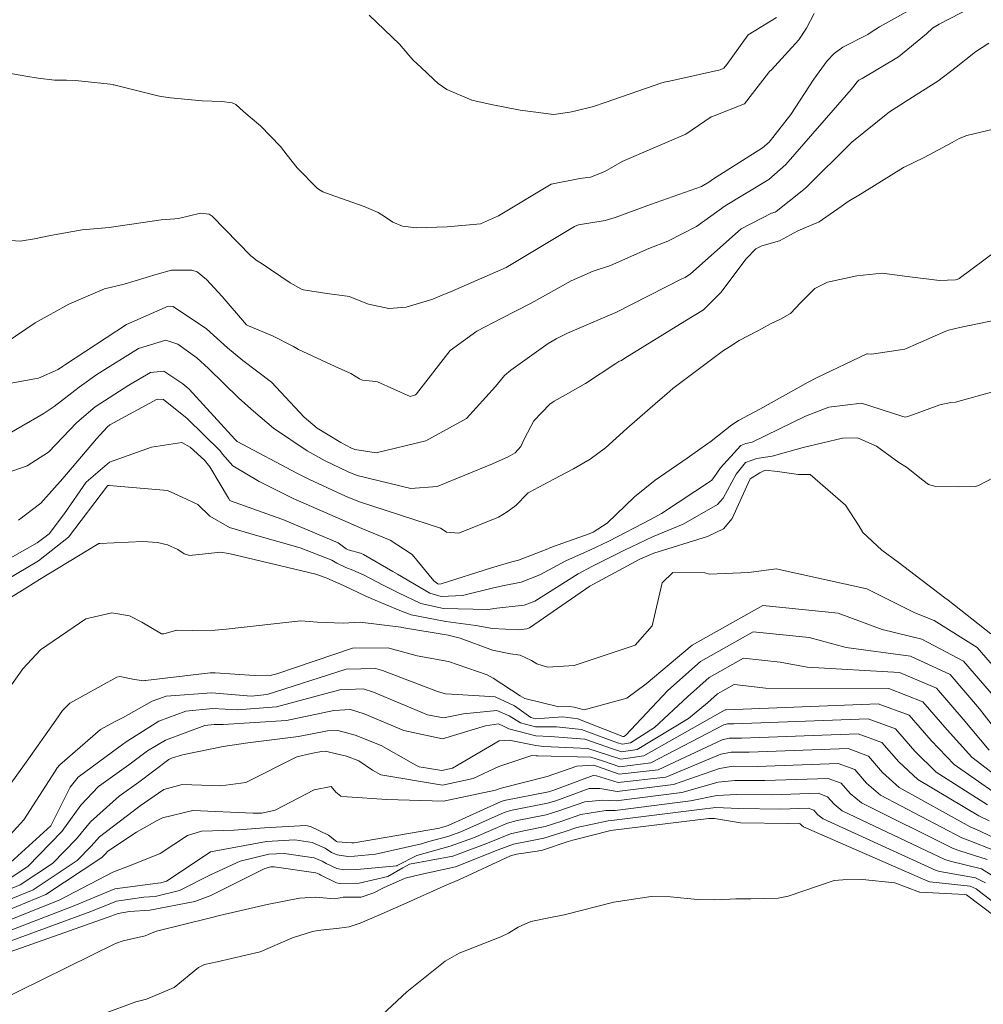
# Model space of a CAD drawing. Units: metres. Extents: x 753110 to 764807, y 8154290 to 8156740.
# Drawn here: x 759703 to 759726, y 8155044 to 8155067 of the extents above; entities that cross this region are included whole.
import ezdxf

# ---------------------------------------------------------------- set-up
doc = ezdxf.new("R2010")
doc.units = ezdxf.units.M
doc.header["$LTSCALE"] = 25
doc.layers.add('Curva Indice', color=36, linetype='Continuous')

msp = doc.modelspace()

# ---------------------------------------------------------------- linework, layer by layer
at = {"layer": 'Curva Indice', "color": 36, "linetype": 'Continuous', "lineweight": 13}
for points in [[(759725.1747, 8155067.9633, 85), (759723.9714, 8155067.2832, 85), (759723.8005, 8155067.171, 85), (759723.6941, 8155067.1051, 85), (759723.0984, 8155066.7982, 85), (759722.8916, 8155066.6503, 85), (759722.7234, 8155066.4719, 85), (759722.4086, 8155066.0415, 85), (759721.8604, 8155065.1915, 85), (759721.3445, 8155064.5382, 85), (759721.1878, 8155064.4026, 85), (759720.0194, 8155063.6572, 85), (759719.9061, 8155063.5806, 85), (759719.7278, 8155063.4762, 85), (759718.513, 8155063.0485, 85), (759717.6737, 8155062.7405, 85), (759717.4353, 8155062.6663, 85), (759716.7992, 8155062.5615, 85), (759716.7049, 8155062.5244, 85), (759715.0773, 8155061.5466, 85), (759713.7454, 8155060.969, 85), (759713.6026, 8155060.9082, 85), (759713.3249, 8155060.7882, 85), (759712.6872, 8155060.5989, 85), (759712.2792, 8155060.5647, 85), (759711.7903, 8155060.67, 85), (759711.3311, 8155060.8514, 85), (759711.2867, 8155060.8649, 85), (759710.8009, 8155060.9272, 85), (759710.2466, 8155061.0137, 85), (759710.1929, 8155061.032, 85), (759709.9228, 8155061.1833, 85), (759709.2344, 8155061.6471, 85), (759709.1392, 8155061.708, 85), (759708.9906, 8155061.8266, 85), (759708.0632, 8155062.7713, 85), (759707.996, 8155062.8156, 85), (759707.7868, 8155062.8388, 85), (759707.2601, 8155062.7181, 85), (759707.1768, 8155062.7061, 85), (759706.8495, 8155062.6851, 85), (759705.6097, 8155062.5009, 85), (759704.9701, 8155062.4423, 85), (759704.2092, 8155062.3127, 85), (759703.9446, 8155062.2533, 85), (759703.8765, 8155062.2369, 85), (759703.4877, 8155062.176, 85), (759703.0511, 8155062.2058, 85)], [(759726.4175, 8155067.8745, 82.5), (759725.3962, 8155067.3499, 82.5), (759725.2377, 8155067.2525, 82.5), (759725.0911, 8155067.1174, 82.5), (759724.4299, 8155066.5667, 82.5), (759723.5613, 8155066.0534, 82.5), (759723.4823, 8155066.013, 82.5), (759723.4549, 8155065.9934, 82.5), (759723.4327, 8155065.9697, 82.5), (759723.3909, 8155065.9127, 82.5), (759723.302, 8155065.7932, 82.5), (759721.7421, 8155064.0063, 82.5), (759721.338, 8155063.6424, 82.5), (759720.7529, 8155063.2958, 82.5), (759720.2971, 8155063.0187, 82.5), (759719.6089, 8155062.5246, 82.5), (759718.9281, 8155062.1765, 82.5), (759718.4788, 8155061.9971, 82.5), (759717.5599, 8155061.5929, 82.5), (759717.1469, 8155061.4555, 82.5), (759716.6207, 8155061.2272, 82.5), (759715.6734, 8155060.6966, 82.5), (759714.9518, 8155060.3299, 82.5), (759714.3718, 8155060.0273, 82.5), (759713.7403, 8155059.5695, 82.5), (759712.9338, 8155058.5305, 82.5), (759712.9163, 8155058.5113, 82.5), (759712.892, 8155058.4978, 82.5), (759712.7884, 8155058.4717, 82.5), (759712.0035, 8155058.8162, 82.5), (759711.9664, 8155058.8264, 82.5), (759711.6513, 8155058.8608, 82.5), (759711.5784, 8155058.888, 82.5), (759711.372, 8155059.0151, 82.5), (759710.9987, 8155059.1879, 82.5), (759710.1263, 8155059.5881, 82.5), (759710.0032, 8155059.6627, 82.5), (759709.5045, 8155059.919, 82.5), (759708.9284, 8155060.1508, 82.5), (759708.8874, 8155060.1809, 82.5), (759708.3009, 8155060.8517, 82.5), (759707.9304, 8155061.2615, 82.5), (759707.7061, 8155061.443, 82.5), (759707.5854, 8155061.4807, 82.5), (759707.095, 8155061.4802, 82.5), (759706.7531, 8155061.3864, 82.5), (759705.9705, 8155061.1514, 82.5), (759705.5004, 8155061.0344, 82.5), (759704.651, 8155060.6717, 82.5), (759703.8473, 8155060.2276, 82.5), (759703.1536, 8155059.7532, 82.5)], [(759722.4194, 8155067.607, 87.5), (759722.2345, 8155067.2577, 87.5), (759722.0477, 8155066.9765, 87.5), (759721.3959, 8155066.2633, 87.5), (759721.3552, 8155066.2234, 87.5), (759721.329, 8155066.187, 87.5), (759720.7588, 8155065.4517, 87.5), (759720.0333, 8155065.1644, 87.5), (759719.9635, 8155065.137, 87.5), (759719.3589, 8155064.725, 87.5), (759718.5795, 8155064.3936, 87.5), (759717.8418, 8155064.0714, 87.5), (759717.424, 8155063.836, 87.5), (759717.0864, 8155063.6981, 87.5), (759716.834, 8155063.6667, 87.5), (759716.1435, 8155063.5297, 87.5), (759714.8956, 8155062.7806, 87.5), (759714.4612, 8155062.5909, 87.5), (759713.6689, 8155062.5184, 87.5), (759712.9348, 8155062.4939, 87.5), (759712.6032, 8155062.5316, 87.5), (759712.3707, 8155062.6262, 87.5), (759712.1979, 8155062.7453, 87.5), (759712.0195, 8155062.8603, 87.5), (759711.6882, 8155062.999, 87.5), (759710.9879, 8155063.248, 87.5), (759710.7053, 8155063.3513, 87.5), (759710.574, 8155063.4325, 87.5), (759710.094, 8155063.9192, 87.5), (759709.8529, 8155064.2285, 87.5), (759709.6919, 8155064.4338, 87.5), (759709.2209, 8155064.9222, 87.5), (759708.9698, 8155065.1347, 87.5), (759708.8112, 8155065.2659, 87.5), (759708.6336, 8155065.4324, 87.5), (759708.5455, 8155065.4771, 87.5), (759708.2993, 8155065.5057, 87.5), (759707.8315, 8155065.5216, 87.5), (759707.0758, 8155065.5922, 87.5), (759706.848, 8155065.6257, 87.5), (759706.77, 8155065.6429, 87.5), (759705.9458, 8155065.8487, 87.5), (759705.7228, 8155065.9024, 87.5), (759705.7029, 8155065.9062, 87.5), (759705.6386, 8155065.9152, 87.5), (759704.8109, 8155066.002, 87.5), (759704.5974, 8155066.011, 87.5), (759704.3091, 8155066.0165, 87.5), (759703.9151, 8155066.0591, 87.5), (759703.6264, 8155066.1125, 87.5), (759702.935, 8155066.2275, 87.5)], [(759721.5163, 8155067.5101, 90), (759720.8467, 8155067.0922, 90), (759720.3344, 8155066.3894, 90), (759720.2657, 8155066.302, 90), (759720.1785, 8155066.2618, 90), (759718.968, 8155065.9877, 90), (759718.8383, 8155065.9635, 90), (759718.821, 8155065.9599, 90), (759718.7875, 8155065.9485, 90), (759717.4339, 8155065.4798, 90), (759717.1593, 8155065.3878, 90), (759716.7066, 8155065.2738, 90), (759716.5901, 8155065.2478, 90), (759716.2148, 8155065.1944, 90), (759715.4076, 8155065.2981, 90), (759714.7157, 8155065.4341, 90), (759714.2532, 8155065.5356, 90), (759713.6581, 8155065.7891, 90), (759713.4535, 8155065.9361, 90), (759713.3404, 8155066.0408, 90), (759713.0464, 8155066.3184, 90), (759712.8585, 8155066.4939, 90), (759712.7526, 8155066.614, 90), (759712.5319, 8155066.8702, 90), (759711.81, 8155067.5609, 90)], [(759726.5782, 8155066.8986, 80), (759726.2651, 8155066.6876, 80), (759725.7987, 8155066.3235, 80), (759725.3649, 8155065.9891, 80), (759724.8519, 8155065.6637, 80), (759724.2101, 8155065.2618, 80), (759723.3153, 8155064.5325, 80), (759722.2286, 8155063.4531, 80), (759722.1724, 8155063.4064, 80), (759722.1292, 8155063.3756, 80), (759721.5137, 8155062.8789, 80), (759721.488, 8155062.8654, 80), (759721.3992, 8155062.8402, 80), (759720.678, 8155062.4713, 80), (759719.4674, 8155061.3911, 80), (759719.3433, 8155061.3044, 80), (759719.2645, 8155061.2716, 80), (759717.6902, 8155060.4705, 80), (759717.484, 8155060.3831, 80), (759716.54, 8155059.9828, 80), (759716.2696, 8155059.8464, 80), (759716.0791, 8155059.7327, 80), (759715.1845, 8155059.0966, 80), (759715.0326, 8155058.9698, 80), (759714.8219, 8155058.7048, 80), (759714.1289, 8155057.9436, 80), (759713.1615, 8155057.4137, 80), (759711.9764, 8155057.1256, 80), (759711.4644, 8155057.2074, 80), (759711.37, 8155057.2446, 80), (759711.1344, 8155057.3689, 80), (759710.572, 8155057.7134, 80), (759710.2577, 8155057.9756, 80), (759709.4808, 8155058.8131, 80), (759708.7966, 8155059.3303, 80), (759708.434, 8155059.633, 80), (759707.9297, 8155060.0833, 80), (759707.1368, 8155060.6116, 80), (759707.0206, 8155060.626, 80), (759706.0253, 8155060.1897, 80), (759704.5718, 8155059.236, 80), (759704.4994, 8155059.1825, 80), (759704.396, 8155059.115, 80), (759703.9296, 8155058.9067, 80), (759703.2628, 8155058.7869, 80)], [(759726.6906, 8155064.8432, 77.5), (759726.0597, 8155064.6941, 77.5), (759725.8716, 8155064.6194, 77.5), (759725.7056, 8155064.5294, 77.5), (759725.0411, 8155064.1676, 77.5), (759724.5495, 8155063.9288, 77.5), (759723.5571, 8155063.3188, 77.5), (759723.2275, 8155063.1216, 77.5), (759723.061, 8155063.0036, 77.5), (759722.5398, 8155062.6387, 77.5), (759722.0238, 8155062.4182, 77.5), (759721.8525, 8155062.3252, 77.5), (759721.5896, 8155062.1846, 77.5), (759721.1671, 8155062.0594, 77.5), (759721.0287, 8155061.9948, 77.5), (759720.7991, 8155061.751, 77.5), (759720.192, 8155060.9519, 77.5), (759719.7788, 8155060.5395, 77.5), (759719.3376, 8155060.2684, 77.5), (759717.904, 8155059.3794, 77.5), (759717.8226, 8155059.3301, 77.5), (759717.8159, 8155059.3273, 77.5), (759717.7641, 8155059.3022, 77.5), (759717.6893, 8155059.253, 77.5), (759716.9667, 8155058.7803, 77.5), (759716.4866, 8155058.5086, 77.5), (759716.2208, 8155058.3583, 77.5), (759716.1192, 8155058.289, 77.5), (759715.7378, 8155057.8872, 77.5), (759715.5155, 8155057.4688, 77.5), (759715.4229, 8155057.2776, 77.5), (759715.2868, 8155057.1271, 77.5), (759715.1243, 8155057.0301, 77.5), (759714.7526, 8155056.8604, 77.5), (759713.433, 8155056.3216, 77.5), (759712.7982, 8155056.2727, 77.5), (759711.5202, 8155056.5841, 77.5), (759711.3072, 8155056.6688, 77.5), (759710.7633, 8155056.9348, 77.5), (759710.3344, 8155057.1694, 77.5), (759709.5261, 8155057.7107, 77.5), (759709.0538, 8155058.1185, 77.5), (759708.7043, 8155058.4304, 77.5), (759707.9767, 8155059.1353, 77.5), (759707.6968, 8155059.388, 77.5), (759707.2506, 8155059.7141, 77.5), (759706.9643, 8155059.812, 77.5), (759706.3087, 8155059.6167, 77.5), (759705.3161, 8155058.9907, 77.5), (759704.897, 8155058.6913, 77.5), (759704.3034, 8155058.2281, 77.5), (759704.0399, 8155058.0531, 77.5), (759703.2245, 8155057.5831, 77.5)], [(759726.7695, 8155061.9523, 75), (759725.8723, 8155061.2803, 75), (759725.8243, 8155061.2578, 75), (759725.7889, 8155061.2521, 75), (759725.4049, 8155061.2324, 75), (759724.5687, 8155061.3355, 75), (759724.0383, 8155061.411, 75), (759723.4329, 8155061.3463, 75), (759722.7341, 8155061.194, 75), (759722.4358, 8155061.0422, 75), (759722.101, 8155060.714, 75), (759721.8499, 8155060.4455, 75), (759721.6145, 8155060.3136, 75), (759721.3883, 8155060.2126, 75), (759721.1607, 8155060.0838, 75), (759721.0762, 8155060.0382, 75), (759720.63, 8155059.8077, 75), (759720.4014, 8155059.6564, 75), (759720.3342, 8155059.6137, 75), (759720.2547, 8155059.5656, 75), (759719.0487, 8155058.6603, 75), (759718.9032, 8155058.5341, 75), (759718.693, 8155058.3517, 75), (759717.9485, 8155057.7096, 75), (759717.4389, 8155057.2474, 75), (759717.0758, 8155056.9738, 75), (759716.6761, 8155056.7466, 75), (759716.2143, 8155056.4974, 75), (759715.6177, 8155056.1785, 75), (759715.6003, 8155056.1673, 75), (759715.5846, 8155056.1542, 75), (759715.3019, 8155055.8675, 75), (759715.1003, 8155055.7171, 75), (759714.8927, 8155055.5898, 75), (759713.9446, 8155055.2083, 75), (759713.6499, 8155055.2358, 75), (759713.5735, 8155055.291, 75), (759713.5066, 8155055.3288, 75), (759711.5761, 8155055.9601, 75), (759711.2444, 8155056.0926, 75), (759710.3835, 8155056.4905, 75), (759710.1002, 8155056.6331, 75), (759708.6644, 8155057.3988, 75), (759708.6269, 8155057.4243, 75), (759708.6036, 8155057.4482, 75), (759707.5216, 8155058.6401, 75), (759707.4638, 8155058.6926, 75), (759707.3699, 8155058.772, 75), (759706.9133, 8155059.0753, 75), (759706.5922, 8155059.0436, 75), (759706.0829, 8155058.738, 75), (759705.2757, 8155058.2235, 75), (759704.8403, 8155057.8451, 75), (759704.1622, 8155057.143, 75), (759703.6565, 8155056.8116, 75), (759702.67, 8155056.4722, 75)], [(759727.0007, 8155060.3443, 72.5), (759726.1223, 8155060.1608, 72.5), (759726.1106, 8155060.1586, 72.5), (759725.8925, 8155060.1136, 72.5), (759725.617, 8155060.0489, 72.5), (759725.5558, 8155060.0268, 72.5), (759724.5797, 8155059.601, 72.5), (759723.78, 8155059.4821, 72.5), (759723.6908, 8155059.4874, 72.5), (759723.6761, 8155059.4833, 72.5), (759722.4687, 8155058.9129, 72.5), (759722.2704, 8155058.8114, 72.5), (759721.1231, 8155058.164, 72.5), (759720.6165, 8155057.8996, 72.5), (759720.4504, 8155057.7899, 72.5), (759719.9607, 8155057.4057, 72.5), (759719.691, 8155057.2167, 72.5), (759719.3857, 8155056.9998, 72.5), (759718.6241, 8155056.4712, 72.5), (759718.1355, 8155056.0721, 72.5), (759717.48, 8155055.4508, 72.5), (759717.1495, 8155055.2366, 72.5), (759717.051, 8155055.193, 72.5), (759716.177, 8155054.882, 72.5), (759715.9879, 8155054.8047, 72.5), (759715.3659, 8155054.5684, 72.5), (759715.2073, 8155054.5237, 72.5), (759714.7273, 8155054.3848, 72.5), (759713.5213, 8155053.9988, 72.5), (759713.4722, 8155053.9948, 72.5), (759713.444, 8155054.0032, 72.5), (759713.3528, 8155054.0724, 72.5), (759712.831, 8155054.6983, 72.5), (759712.3078, 8155055.0414, 72.5), (759711.6332, 8155055.3219, 72.5), (759711.1816, 8155055.5167, 72.5), (759709.9982, 8155056.0398, 72.5), (759709.8683, 8155056.1021, 72.5), (759709.1877, 8155056.4379, 72.5), (759708.5589, 8155056.8146, 72.5), (759708.3158, 8155057.0941, 72.5), (759708.2546, 8155057.1703, 72.5), (759707.4664, 8155057.9443, 72.5), (759706.9074, 8155058.3951, 72.5), (759706.7523, 8155058.4023, 72.5), (759705.6244, 8155057.7927, 72.5), (759705.5604, 8155057.7412, 72.5), (759705.3067, 8155057.4562, 72.5), (759704.5025, 8155056.5121, 72.5), (759703.9834, 8155055.9215, 72.5), (759703.4481, 8155055.5154, 72.5)], [(759726.699, 8155058.5884, 70), (759725.7856, 8155058.3353, 70), (759725.6746, 8155058.3247, 70), (759725.4102, 8155058.2689, 70), (759724.6951, 8155058.0061, 70), (759724.5861, 8155057.9774, 70), (759724.504, 8155057.9997, 70), (759723.543, 8155058.3096, 70), (759722.7691, 8155058.2147, 70), (759722.21, 8155057.9969, 70), (759720.939, 8155057.3809, 70), (759720.7867, 8155057.3471, 70), (759720.6681, 8155057.2977, 70), (759720.1826, 8155056.7678, 70), (759720.028, 8155056.5344, 70), (759719.9726, 8155056.4675, 70), (759718.7793, 8155055.6755, 70), (759718.5323, 8155055.5427, 70), (759717.5202, 8155055.0212, 70), (759717.0835, 8155054.8127, 70), (759716.4968, 8155054.5467, 70), (759715.8743, 8155054.2136, 70), (759715.4321, 8155054.0383, 70), (759714.9906, 8155053.9552, 70), (759714.7383, 8155053.8937, 70), (759714.0299, 8155053.721, 70), (759713.5257, 8155053.7018, 70), (759713.2519, 8155053.7779, 70), (759712.4827, 8155054.2296, 70), (759712.3765, 8155054.2938, 70), (759711.6764, 8155054.6968, 70), (759711.6008, 8155054.729, 70), (759711.3088, 8155054.8084, 70), (759711.2607, 8155054.8364, 70), (759711.0683, 8155054.9754, 70), (759709.7543, 8155055.5354, 70), (759709.595, 8155055.593, 70), (759708.5041, 8155055.9771, 70), (759708.489, 8155055.9884, 70), (759708.4571, 8155056.0469, 70), (759708.014, 8155056.7928, 70), (759707.8817, 8155056.9478, 70), (759707.5428, 8155057.2623, 70), (759707.343, 8155057.3736, 70), (759706.6228, 8155057.2588, 70), (759705.6199, 8155056.9028, 70), (759705.059, 8155056.4247, 70), (759704.5464, 8155055.6798, 70), (759704.1808, 8155055.197, 70), (759703.8981, 8155054.9808, 70), (759702.6581, 8155054.2795, 70)], [(759726.6826, 8155056.5285, 67.5), (759726.3359, 8155056.3422, 67.5), (759726.2595, 8155056.3233, 67.5), (759725.852, 8155056.3139, 67.5), (759725.3141, 8155056.322, 67.5), (759725.1413, 8155056.3675, 67.5), (759725.006, 8155056.4756, 67.5), (759724.6216, 8155056.783, 67.5), (759724.4349, 8155056.8936, 67.5), (759723.9023, 8155057.2833, 67.5), (759723.4495, 8155057.4856, 67.5), (759723.0889, 8155057.4713, 67.5), (759722.1549, 8155057.2533, 67.5), (759721.4149, 8155057.0484, 67.5), (759721.0486, 8155056.994, 67.5), (759720.7836, 8155056.8928, 67.5), (759720.5571, 8155056.6202, 67.5), (759720.2442, 8155056.0465, 67.5), (759720.1128, 8155055.8892, 67.5), (759719.2933, 8155055.4215, 67.5), (759718.5665, 8155055.1181, 67.5), (759717.8918, 8155054.8054, 67.5), (759717.1176, 8155054.4122, 67.5), (759716.7907, 8155054.2385, 67.5), (759715.7546, 8155053.5907, 67.5), (759715.5006, 8155053.4895, 67.5), (759714.7825, 8155053.4096, 67.5), (759714.7493, 8155053.4028, 67.5), (759714.6411, 8155053.3871, 67.5), (759713.579, 8155053.4092, 67.5), (759713.0426, 8155053.5323, 67.5), (759712.5116, 8155053.7824, 67.5), (759712.1238, 8155053.9804, 67.5), (759711.6878, 8155054.2042, 67.5), (759711.4218, 8155054.3267, 67.5), (759711.2523, 8155054.3879, 67.5), (759711.0365, 8155054.4944, 67.5), (759710.9149, 8155054.5641, 67.5), (759710.1622, 8155054.8568, 67.5), (759709.0956, 8155055.1602, 67.5), (759708.4814, 8155055.3417, 67.5), (759708.0122, 8155055.6127, 67.5), (759707.7223, 8155055.8962, 67.5), (759707.3539, 8155056.0711, 67.5), (759707.2626, 8155056.1079, 67.5), (759707.0045, 8155056.2296, 67.5), (759705.6097, 8155056.3496, 67.5), (759705.5792, 8155056.346, 67.5), (759705.5758, 8155056.3435, 67.5), (759705.573, 8155056.3391, 67.5), (759704.6433, 8155055.1103, 67.5), (759703.9236, 8155054.549, 67.5), (759703.1632, 8155054.093, 67.5)], [(759726.6295, 8155052.8067, 65), (759725.6093, 8155053.6134, 65), (759725.5301, 8155053.6696, 65), (759724.4228, 8155054.515, 65), (759724.0332, 8155054.8031, 65), (759723.5782, 8155055.2289, 65), (759723.4869, 8155055.375, 65), (759723.1597, 8155055.8795, 65), (759722.3197, 8155056.6085, 65), (759722.107, 8155056.6081, 65), (759722.0395, 8155056.6121, 65), (759721.5427, 8155056.679, 65), (759721.249, 8155056.7096, 65), (759721.1201, 8155056.6515, 65), (759720.8934, 8155056.508, 65), (759720.8811, 8155056.4925, 65), (759720.4604, 8155055.5583, 65), (759720.2526, 8155055.3123, 65), (759719.8763, 8155055.1335, 65), (759718.5977, 8155054.7305, 65), (759718.2642, 8155054.5892, 65), (759717.1531, 8155053.9961, 65), (759717.0697, 8155053.946, 65), (759715.6315, 8155052.9503, 65), (759715.5711, 8155052.925, 65), (759715.3669, 8155052.905, 65), (759714.7502, 8155052.938, 65), (759714.35, 8155053.007, 65), (759713.6351, 8155053.1017, 65), (759712.8136, 8155053.2638, 65), (759712.5387, 8155053.3632, 65), (759711.8577, 8155053.6504, 65), (759711.699, 8155053.7215, 65), (759711.2475, 8155053.9349, 65), (759711.1944, 8155053.9575, 65), (759710.8003, 8155054.1341, 65), (759710.7614, 8155054.1526, 65), (759710.5358, 8155054.2351, 65), (759708.564, 8155054.6994, 65), (759708.4594, 8155054.7271, 65), (759708.2745, 8155054.7557, 65), (759707.5289, 8155054.675, 65), (759707.3977, 8155054.7154, 65), (759707.2497, 8155054.8222, 65), (759707.0044, 8155054.931, 65), (759706.7631, 8155054.986, 65), (759706.4098, 8155055.0101, 65), (759705.3852, 8155054.9634, 65), (759705.3627, 8155054.9607, 65), (759705.3256, 8155054.9417, 65), (759703.9496, 8155054.1069, 65), (759703.6473, 8155053.9144, 65), (759702.6874, 8155053.3286, 65)], [(759727.1285, 8155051.5298, 62.5), (759726.3049, 8155052.483, 62.5), (759725.2799, 8155053.1228, 62.5), (759724.8186, 8155053.3102, 62.5), (759723.6725, 8155053.8803, 62.5), (759721.5103, 8155054.3594, 62.5), (759720.8619, 8155054.2705, 62.5), (759719.9128, 8155054.2314, 62.5), (759719.8092, 8155054.2605, 62.5), (759719.0461, 8155054.2714, 62.5), (759718.7925, 8155054.0264, 62.5), (759718.5535, 8155052.9977, 62.5), (759718.1522, 8155052.5354, 62.5), (759716.6993, 8155052.0531, 62.5), (759716.0591, 8155052.0101, 62.5), (759715.8091, 8155052.0909, 62.5), (759715.6805, 8155052.1683, 62.5), (759715.4047, 8155052.2971, 62.5), (759715.1748, 8155052.3348, 62.5), (759714.7491, 8155052.4153, 62.5), (759713.9743, 8155052.7072, 62.5), (759713.6944, 8155052.7766, 62.5), (759712.5867, 8155052.9623, 62.5), (759712.5671, 8155052.9655, 62.5), (759712.5622, 8155052.9666, 62.5), (759711.593, 8155053.0864, 62.5), (759711.1855, 8155053.0629, 62.5), (759710.5739, 8155053.0838, 62.5), (759710.1766, 8155053.1218, 62.5), (759708.3991, 8155052.9196, 62.5), (759708.1357, 8155052.8937, 62.5), (759707.5948, 8155052.8911, 62.5), (759707.2233, 8155052.8996, 62.5), (759706.9147, 8155052.8113, 62.5), (759706.8596, 8155052.8119, 62.5), (759706.3905, 8155053.0897, 62.5), (759706.0987, 8155053.2343, 62.5), (759705.6774, 8155053.3111, 62.5), (759705.0523, 8155053.1671, 62.5), (759703.9743, 8155052.4305, 62.5), (759703.5498, 8155051.9768, 62.5), (759703.0912, 8155051.3241, 62.5)], [(759726.7432, 8155051.2765, 60), (759725.9804, 8155052.1594, 60), (759724.986, 8155052.6849, 60), (759724.0341, 8155052.9139, 60), (759722.9849, 8155053.2987, 60), (759721.1915, 8155053.4823, 60), (759719.5079, 8155052.5379, 60), (759718.4115, 8155051.6158, 60), (759717.9497, 8155051.2746, 60), (759716.9301, 8155050.9994, 60), (759716.6945, 8155051.0586, 60), (759716.5801, 8155051.0734, 60), (759716.3311, 8155051.0683, 60), (759715.5224, 8155051.2647, 60), (759715.4096, 8155051.3324, 60), (759714.7656, 8155051.7542, 60), (759714.6231, 8155051.8284, 60), (759713.7035, 8155052.1517, 60), (759712.9567, 8155052.2831, 60), (759712.3444, 8155052.4497, 60), (759712.2627, 8155052.4765, 60), (759711.4077, 8155052.4663, 60), (759709.6079, 8155051.8541, 60), (759709.4502, 8155051.8141, 60), (759709.3845, 8155051.8201, 60), (759709.0755, 8155051.8126, 60), (759708.1365, 8155051.8812, 60), (759708.02, 8155051.877, 60), (759706.4758, 8155051.6979, 60), (759706.4628, 8155051.6933, 60), (759706.4407, 8155051.6858, 60), (759706.2174, 8155051.7218, 60), (759705.869, 8155051.7873, 60), (759705.7915, 8155051.7744, 60), (759704.6711, 8155051.1509, 60), (759704.4958, 8155050.9788, 60), (759704.3355, 8155050.7467, 60), (759703.6305, 8155049.7476, 60), (759702.8532, 8155048.6776, 60)], [(759726.991, 8155050.2024, 57.5), (759726.3578, 8155051.023, 57.5), (759725.6558, 8155051.8357, 57.5), (759724.7115, 8155052.2762, 57.5), (759723.1785, 8155052.4817, 57.5), (759722.2971, 8155052.717, 57.5), (759720.9632, 8155052.8542, 57.5), (759719.7104, 8155052.1512, 57.5), (759718.9255, 8155051.4554, 57.5), (759717.9196, 8155050.3867, 57.5), (759717.8788, 8155050.3587, 57.5), (759717.8633, 8155050.3565, 57.5), (759717.8541, 8155050.359, 57.5), (759716.7869, 8155050.7817, 57.5), (759716.4247, 8155050.8299, 57.5), (759715.7726, 8155050.7834, 57.5), (759715.6645, 8155050.8096, 57.5), (759715.2759, 8155051.0898, 57.5), (759714.8162, 8155051.3037, 57.5), (759713.9168, 8155051.3612, 57.5), (759713.6249, 8155051.3787, 57.5), (759713.44, 8155051.4367, 57.5), (759712.1266, 8155051.9326, 57.5), (759711.9634, 8155051.9853, 57.5), (759711.2575, 8155051.9639, 57.5), (759709.3805, 8155051.3579, 57.5), (759708.9926, 8155051.3218, 57.5), (759708.0562, 8155051.4037, 57.5), (759706.9681, 8155051.323, 57.5), (759706.6321, 8155051.2009, 57.5), (759705.9479, 8155050.8096, 57.5), (759705.7375, 8155050.712, 57.5), (759705.4011, 8155050.5251, 57.5), (759704.4322, 8155049.6843, 57.5), (759704.3694, 8155049.6112, 57.5), (759704.3211, 8155049.5345, 57.5), (759703.5781, 8155048.3702, 57.5), (759702.6707, 8155047.3895, 57.5)], [(759726.5882, 8155050.0354, 55), (759725.9725, 8155050.7696, 55), (759725.3314, 8155051.5121, 55), (759724.4492, 8155051.8853, 55), (759722.2527, 8155052.014, 55), (759721.6099, 8155052.1358, 55), (759720.7347, 8155052.2255, 55), (759719.9129, 8155051.7645, 55), (759719.3981, 8155051.308, 55), (759718.609, 8155050.5722, 55), (759718.0375, 8155050.2054, 55), (759717.8441, 8155050.1769, 55), (759717.7303, 8155050.2111, 55), (759716.871, 8155050.53, 55), (759716.2727, 8155050.5917, 55), (759715.7763, 8155050.5911, 55), (759715.4143, 8155050.684, 55), (759715.1437, 8155050.8499, 55), (759714.8529, 8155050.977, 55), (759714.0593, 8155050.9021, 55), (759713.5845, 8155050.8015, 55), (759713.1959, 8155050.8801, 55), (759711.9095, 8155051.4172, 55), (759711.6635, 8155051.4931, 55), (759711.1109, 8155051.4737, 55), (759709.5963, 8155051.0676, 55), (759708.6721, 8155050.9934, 55), (759708.085, 8155051.0264, 55), (759707.44, 8155050.9635, 55), (759706.797, 8155050.7213, 55), (759706.0125, 8155050.2289, 55), (759705.841, 8155050.1036, 55), (759704.8708, 8155049.3926, 55), (759704.6827, 8155049.1527, 55), (759704.2188, 8155048.2278, 55), (759703.0826, 8155047.1914, 55)], [(759726.96, 8155049.2604, 52.5), (759726.1751, 8155049.8642, 52.5), (759725.5874, 8155050.5164, 52.5), (759725.0068, 8155051.1884, 52.5), (759724.1945, 8155051.506, 52.5), (759721.2584, 8155051.5117, 52.5), (759720.9223, 8155051.5542, 52.5), (759720.5062, 8155051.5969, 52.5), (759720.1153, 8155051.3779, 52.5), (759719.8706, 8155051.1606, 52.5), (759719.4234, 8155050.7914, 52.5), (759718.1962, 8155050.0521, 52.5), (759717.8248, 8155049.997, 52.5), (759717.6079, 8155050.0649, 52.5), (759716.9493, 8155050.2952, 52.5), (759716.1228, 8155050.3569, 52.5), (759715.7805, 8155050.3756, 52.5), (759715.1353, 8155050.544, 52.5), (759715.0115, 8155050.6099, 52.5), (759714.8881, 8155050.6639, 52.5), (759714.5795, 8155050.6166, 52.5), (759713.5599, 8155050.3046, 52.5), (759712.6378, 8155050.505, 52.5), (759711.6934, 8155050.904, 52.5), (759711.3629, 8155050.9996, 52.5), (759710.9643, 8155050.9832, 52.5), (759709.8408, 8155050.7387, 52.5), (759708.3293, 8155050.6422, 52.5), (759708.1139, 8155050.6488, 52.5), (759707.8895, 8155050.6212, 52.5), (759706.9526, 8155050.2685, 52.5), (759706.5249, 8155050.0173, 52.5), (759706.0784, 8155049.6869, 52.5), (759705.3592, 8155049.1663, 52.5), (759704.9359, 8155048.7212, 52.5), (759704.4856, 8155048.0923, 52.5), (759703.669, 8155047.2616, 52.5), (759703.179, 8155046.9342, 52.5)], [(759726.7521, 8155048.9938, 50), (759725.753, 8155049.6892, 50), (759725.202, 8155050.2629, 50), (759724.6823, 8155050.8648, 50), (759723.9461, 8155051.1359, 50), (759720.3161, 8155050.9958, 50), (759720.3032, 8155050.9954, 50), (759720.2958, 8155050.9938, 50), (759718.3559, 8155049.8979, 50), (759717.8056, 8155049.8175, 50), (759717.4871, 8155049.9206, 50), (759717.0226, 8155050.0756, 50), (759715.9746, 8155050.1247, 50), (759715.7851, 8155050.142, 50), (759715.1492, 8155050.2731, 50), (759714.9104, 8155050.2585, 50), (759713.798, 8155049.6064, 50), (759713.5419, 8155049.5453, 50), (759713.0022, 8155049.6347, 50), (759712.9179, 8155049.6732, 50), (759712.0972, 8155050.1416, 50), (759711.4788, 8155050.3946, 50), (759711.0613, 8155050.5045, 50), (759710.8177, 8155050.4928, 50), (759710.1225, 8155050.3598, 50), (759708.9167, 8155050.2119, 50), (759708.3315, 8155050.1178, 50), (759707.356, 8155049.9241, 50), (759707.0983, 8155049.8447, 50), (759707.0328, 8155049.8076, 50), (759706.3162, 8155049.2694, 50), (759705.8523, 8155048.9378, 50), (759705.1665, 8155048.3281, 50), (759704.8318, 8155047.9163, 50), (759704.2568, 8155047.3319, 50), (759703.4873, 8155046.8185, 50), (759702.545, 8155046.4351, 50)], [(759726.546, 8155048.7294, 47.5), (759725.3233, 8155049.5112, 47.5), (759724.8167, 8155050.0095, 47.5), (759724.3577, 8155050.5411, 47.5), (759723.7075, 8155050.7805, 47.5), (759720.5004, 8155050.6589, 47.5), (759720.3484, 8155050.6591, 47.5), (759720.261, 8155050.6356, 47.5), (759718.5245, 8155049.735, 47.5), (759717.7863, 8155049.6379, 47.5), (759717.3692, 8155049.7796, 47.5), (759717.0915, 8155049.8692, 47.5), (759715.8279, 8155049.8948, 47.5), (759715.7898, 8155049.8986, 47.5), (759715.6873, 8155049.9075, 47.5), (759714.8975, 8155049.6442, 47.5), (759714.2855, 8155049.3542, 47.5), (759713.559, 8155049.2014, 47.5), (759712.0866, 8155049.4458, 47.5), (759711.8885, 8155049.5545, 47.5), (759711.5616, 8155049.7817, 47.5), (759711.2674, 8155049.8928, 47.5), (759710.7584, 8155050.0075, 47.5), (759710.6711, 8155050.0022, 47.5), (759710.4234, 8155049.9551, 47.5), (759710.0824, 8155049.8769, 47.5), (759708.8674, 8155049.2659, 47.5), (759708.2734, 8155049.1827, 47.5), (759707.3518, 8155049.2176, 47.5), (759706.9149, 8155049.095, 47.5), (759706.5542, 8155048.8514, 47.5), (759706.3498, 8155048.7073, 47.5), (759705.3804, 8155047.9636, 47.5), (759705.1781, 8155047.7404, 47.5), (759704.8451, 8155047.4023, 47.5), (759703.7953, 8155046.7029, 47.5), (759702.5122, 8155046.1809, 47.5)], [(759726.5897, 8155048.3465, 45), (759726.3411, 8155048.4665, 45), (759724.8868, 8155049.3302, 45), (759724.4316, 8155049.7563, 45), (759724.0332, 8155050.2175, 45), (759723.469, 8155050.4252, 45), (759720.6849, 8155050.3218, 45), (759720.3935, 8155050.3228, 45), (759720.2267, 8155050.2825, 45), (759718.699, 8155049.5665, 45), (759717.7671, 8155049.4583, 45), (759717.2548, 8155049.643, 45), (759717.1558, 8155049.6764, 45), (759716.7574, 8155049.6515, 45), (759716.0551, 8155049.4025, 45), (759714.9908, 8155049.1366, 45), (759714.8862, 8155049.1034, 45), (759714.8208, 8155049.0772, 45), (759713.5784, 8155048.8137, 45), (759712.2287, 8155048.8578, 45), (759711.2838, 8155048.9236, 45), (759711.1336, 8155048.9363, 45), (759711.0171, 8155049.0299, 45), (759710.8998, 8155049.1671, 45), (759710.4971, 8155049.0892, 45), (759709.5674, 8155048.5985, 45), (759709.2525, 8155048.5345, 45), (759709.0436, 8155048.5323, 45), (759707.6078, 8155048.5966, 45), (759706.8834, 8155048.4231, 45), (759706.7551, 8155048.3566, 45), (759706.2644, 8155048.0778, 45), (759705.5808, 8155047.6221, 45), (759705.5246, 8155047.5642, 45), (759705.4342, 8155047.4728, 45), (759704.1036, 8155046.5873, 45), (759702.4792, 8155045.9262, 45)], [(759726.8384, 8155047.8777, 42.5), (759726.3596, 8155048.1107, 42.5), (759726.1371, 8155048.2049, 42.5), (759724.4444, 8155049.1469, 42.5), (759724.0462, 8155049.5028, 42.5), (759723.7087, 8155049.8938, 42.5), (759723.2304, 8155050.0698, 42.5), (759720.8693, 8155049.9849, 42.5), (759720.4387, 8155049.9861, 42.5), (759720.193, 8155049.9361, 42.5), (759718.8795, 8155049.3921, 42.5), (759717.7463, 8155049.2643, 42.5), (759717.2303, 8155049.4214, 42.5), (759717.1488, 8155049.431, 42.5), (759716.186, 8155049.0677, 42.5), (759716.0874, 8155049.039, 42.5), (759715.0236, 8155048.8326, 42.5), (759714.9534, 8155048.8106, 42.5), (759713.6897, 8155048.2375, 42.5), (759713.6218, 8155048.2132, 42.5), (759713.5242, 8155048.1856, 42.5), (759713.4885, 8155048.1763, 42.5), (759711.4551, 8155047.8257, 42.5), (759711.4111, 8155047.8205, 42.5), (759711.3965, 8155047.8205, 42.5), (759711.0481, 8155047.8458, 42.5), (759711.0285, 8155047.855, 42.5), (759710.8368, 8155048.004, 42.5), (759710.409, 8155048.2158, 42.5), (759710.2958, 8155048.2363, 42.5), (759709.3104, 8155048.1814, 42.5), (759708.5901, 8155048.1252, 42.5), (759707.8132, 8155048.0984, 42.5), (759707.4756, 8155047.9971, 42.5), (759706.83, 8155047.5667, 42.5), (759706.1364, 8155047.2936, 42.5), (759705.6997, 8155047.1218, 42.5), (759704.4365, 8155046.4623, 42.5), (759702.4463, 8155045.672, 42.5)], [(759726.6892, 8155047.6472, 40), (759726.1274, 8155047.8725, 40), (759725.9342, 8155047.9445, 40), (759723.9968, 8155048.9614, 40), (759723.661, 8155049.2495, 40), (759723.384, 8155049.5701, 40), (759722.9918, 8155049.7144, 40), (759721.0542, 8155049.647, 40), (759720.4839, 8155049.6497, 40), (759720.1601, 8155049.5973, 40), (759719.0669, 8155049.2112, 40), (759717.7229, 8155049.0465, 40), (759717.3097, 8155049.117, 40), (759717.0494, 8155049.1157, 40), (759716.2586, 8155048.826, 40), (759716.059, 8155048.7667, 40), (759715.1802, 8155048.5939, 40), (759715.0298, 8155048.5498, 40), (759713.9922, 8155048.0894, 40), (759713.682, 8155047.9779, 40), (759713.235, 8155047.8512, 40), (759713.0601, 8155047.7986, 40), (759711.9584, 8155047.5564, 40), (759711.4628, 8155047.5026, 40), (759711.2996, 8155047.5003, 40), (759711.0428, 8155047.5337, 40), (759710.908, 8155047.5966, 40), (759710.7632, 8155047.6946, 40), (759710.4533, 8155047.831, 40), (759710.0364, 8155047.895, 40), (759709.3638, 8155047.8562, 40), (759708.0289, 8155047.6047, 40), (759708.0152, 8155047.5994, 40), (759706.9773, 8155046.9094, 40), (759706.8413, 8155046.8655, 40), (759706.7735, 8155046.8621, 40), (759705.7488, 8155046.7257, 40), (759704.796, 8155046.3274, 40), (759702.4134, 8155045.4174, 40)], [(759726.5437, 8155047.4225, 37.5), (759725.8923, 8155047.6316, 37.5), (759725.7315, 8155047.6845, 37.5), (759723.5447, 8155048.774, 37.5), (759723.2759, 8155048.9962, 37.5), (759723.0595, 8155049.2463, 37.5), (759722.7533, 8155049.3591, 37.5), (759721.2391, 8155049.309, 37.5), (759720.529, 8155049.3133, 37.5), (759720.1282, 8155049.2695, 37.5), (759719.2622, 8155049.0225, 37.5), (759717.699, 8155048.8233, 37.5), (759717.3809, 8155048.844, 37.5), (759716.9512, 8155048.804, 37.5), (759716.3314, 8155048.5837, 37.5), (759716.0305, 8155048.4925, 37.5), (759715.3376, 8155048.3538, 37.5), (759715.1053, 8155048.292, 37.5), (759714.2921, 8155047.9425, 37.5), (759713.7421, 8155047.7426, 37.5), (759712.9486, 8155047.5201, 37.5), (759712.4775, 8155047.2793, 37.5), (759712.4676, 8155047.2746, 37.5), (759711.5145, 8155047.1846, 37.5), (759711.2024, 8155047.1788, 37.5), (759711.0373, 8155047.2082, 37.5), (759710.7826, 8155047.3277, 37.5), (759710.6896, 8155047.3849, 37.5), (759710.4956, 8155047.4637, 37.5), (759709.7863, 8155047.5658, 37.5), (759709.4137, 8155047.5516, 37.5), (759708.7318, 8155047.389, 37.5), (759708.024, 8155047.0633, 37.5), (759707.2838, 8155046.6893, 37.5), (759706.7093, 8155046.5419, 37.5), (759706.4383, 8155046.5261, 37.5), (759705.7852, 8155046.4316, 37.5), (759705.1715, 8155046.1865, 37.5), (759702.3804, 8155045.1628, 37.5)], [(759726.7246, 8155047.0065, 35), (759726.4022, 8155047.2039, 35), (759725.6552, 8155047.3886, 35), (759725.5292, 8155047.4251, 35), (759723.088, 8155048.5847, 35), (759722.8906, 8155048.7428, 35), (759722.7349, 8155048.9226, 35), (759722.5149, 8155049.0041, 35), (759721.4247, 8155048.9699, 35), (759720.5742, 8155048.9766, 35), (759720.0978, 8155048.956, 35), (759719.4664, 8155048.8253, 35), (759717.6746, 8155048.5954, 35), (759717.447, 8155048.5908, 35), (759716.8539, 8155048.4955, 35), (759716.4044, 8155048.3409, 35), (759716.0016, 8155048.2156, 35), (759715.4955, 8155048.113, 35), (759715.1796, 8155048.0384, 35), (759714.5894, 8155047.7969, 35), (759713.8024, 8155047.507, 35), (759712.7684, 8155047.3118, 35), (759712.6075, 8155047.2307, 35), (759712.2557, 8155047.0238, 35), (759711.567, 8155046.8615, 35), (759711.1047, 8155046.8559, 35), (759711.0316, 8155046.8724, 35), (759710.6546, 8155047.0531, 35), (759710.616, 8155047.0755, 35), (759710.5368, 8155047.1057, 35), (759709.5455, 8155047.2488, 35), (759709.4637, 8155047.2471, 35), (759709.3219, 8155047.2079, 35), (759708.0321, 8155046.5691, 35), (759707.6513, 8155046.4254, 35), (759706.5775, 8155046.2188, 35), (759706.0952, 8155046.1819, 35), (759705.8216, 8155046.1377, 35), (759705.5637, 8155046.0393, 35), (759702.3475, 8155044.9086, 35)], [(759726.5016, 8155046.8664, 32.5), (759726.2653, 8155046.9923, 32.5), (759725.4161, 8155047.1434, 32.5), (759725.3272, 8155047.1659, 32.5), (759722.6284, 8155048.3942, 32.5), (759722.5053, 8155048.4894, 32.5), (759722.4104, 8155048.599, 32.5), (759722.2764, 8155048.6487, 32.5), (759721.6108, 8155048.6298, 32.5), (759720.6194, 8155048.6402, 32.5), (759720.0694, 8155048.6635, 32.5), (759719.6803, 8155048.6187, 32.5), (759717.6497, 8155048.3635, 32.5), (759717.5098, 8155048.3504, 32.5), (759716.7577, 8155048.1903, 32.5), (759716.4776, 8155048.0973, 32.5), (759715.9724, 8155047.9354, 32.5), (759715.6547, 8155047.8702, 32.5), (759715.2518, 8155047.7917, 32.5), (759714.8841, 8155047.6526, 32.5), (759713.867, 8155047.254, 32.5), (759713.0329, 8155047.0666, 32.5), (759712.6648, 8155046.9799, 32.5), (759712.1512, 8155046.7466, 32.5), (759711.922, 8155046.6288, 32.5), (759711.6209, 8155046.53, 32.5), (759711.1929, 8155046.5239, 32.5), (759711.1196, 8155046.5134, 32.5), (759710.972, 8155046.4901, 32.5), (759710.5338, 8155046.5294, 32.5), (759710.1508, 8155046.5051, 32.5), (759709.3745, 8155046.3537, 32.5), (759708.2424, 8155046.0868, 32.5), (759708.0244, 8155046.0343, 32.5), (759706.7355, 8155045.7171, 32.5), (759706.5948, 8155045.6575, 32.5), (759706.4728, 8155045.6066, 32.5), (759705.9424, 8155045.4822, 32.5), (759705.7598, 8155045.4202, 32.5), (759702.8518, 8155043.9951, 32.5)], [(759727.2345, 8155045.988, 30), (759726.2755, 8155046.7244, 30), (759726.1337, 8155046.7891, 30), (759725.175, 8155046.8963, 30), (759725.1256, 8155046.9073, 30), (759722.1647, 8155048.202, 30), (759722.1199, 8155048.236, 30), (759722.0858, 8155048.2753, 30), (759722.0378, 8155048.2933, 30), (759721.7982, 8155048.2873, 30), (759720.6646, 8155048.3035, 30), (759720.0439, 8155048.4016, 30), (759719.9057, 8155048.401, 30), (759717.6245, 8155048.1275, 30), (759717.57, 8155048.1196, 30), (759716.6625, 8155047.8881, 30), (759716.5511, 8155047.8527, 30), (759715.9428, 8155047.6506, 30), (759715.8159, 8155047.6244, 30), (759715.3206, 8155047.5569, 30), (759715.1766, 8155047.5093, 30), (759713.9465, 8155046.9433, 30), (759713.6594, 8155046.8237, 30), (759712.6342, 8155046.3634, 30), (759712.0364, 8155046.0987, 30), (759711.5935, 8155045.904, 30), (759711.3293, 8155045.8222, 30), (759711.0963, 8155045.7855, 30), (759710.7249, 8155045.7447, 30), (759710.5882, 8155045.7294, 30), (759710.4568, 8155045.7096, 30), (759709.9786, 8155045.5576, 30), (759709.2067, 8155045.2201, 30), (759708.1864, 8155044.9848, 30), (759707.8804, 8155044.9243, 30), (759707.7422, 8155044.8515, 30), (759707.1605, 8155044.3717, 30), (759706.4982, 8155044.0961, 30), (759706.2497, 8155044.0293, 30), (759705.4744, 8155043.7425, 30)], [(759727.0919, 8155045.7928, 27.5), (759726.046, 8155046.5802, 27.5), (759726.0078, 8155046.5946, 27.5), (759724.9322, 8155046.6473, 27.5), (759724.9242, 8155046.649, 27.5), (759724.343, 8155046.8721, 27.5), (759723.5691, 8155046.9469, 27.5), (759723.1007, 8155046.9439, 27.5), (759722.8934, 8155046.9249, 27.5), (759721.7972, 8155046.5503, 27.5), (759721.5577, 8155046.503, 27.5), (759720.9094, 8155046.4848, 27.5), (759720.5483, 8155046.4873, 27.5), (759720.4181, 8155046.4826, 27.5), (759720.2164, 8155046.4704, 27.5), (759720.0525, 8155046.4664, 27.5), (759719.6353, 8155046.4749, 27.5), (759718.9949, 8155046.5368, 27.5), (759718.5283, 8155046.5454, 27.5), (759717.6421, 8155046.4052, 27.5), (759717.2336, 8155046.3071, 27.5), (759716.4569, 8155046.1085, 27.5), (759716.094, 8155046.0369, 27.5), (759715.6636, 8155045.9441, 27.5), (759715.3622, 8155045.8107, 27.5), (759715.13, 8155045.6713, 27.5), (759714.9439, 8155045.579, 27.5), (759713.9521, 8155045.1891, 27.5), (759713.6214, 8155045.0035, 27.5), (759712.7102, 8155044.2695, 27.5), (759712.1177, 8155043.7215, 27.5)]]:
    msp.add_polyline3d(points, dxfattribs=at)

doc.saveas('drawing.dxf')
